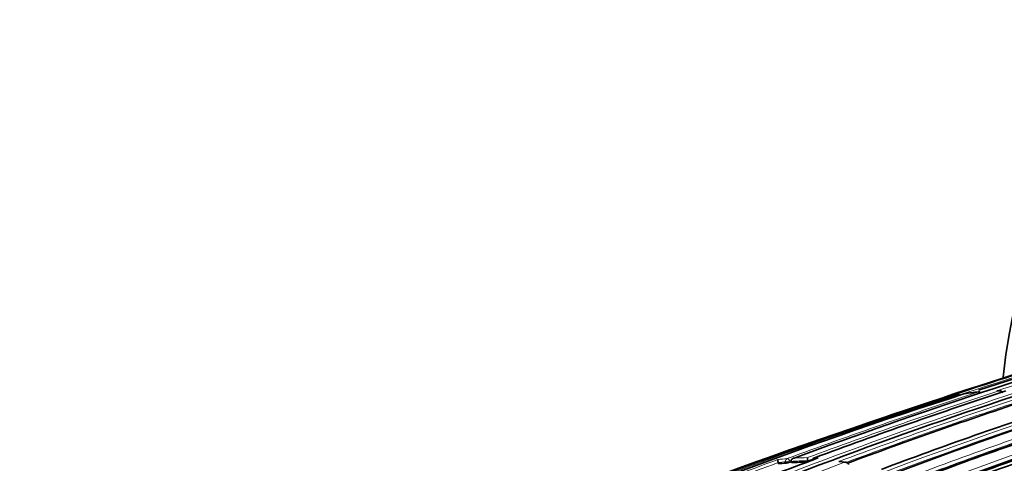
# Model space of a CAD drawing. Units: millimetres. Extents: x -368 to 1491, y 29 to 1160.
# Drawn here: x -176 to -139, y 140 to 157 of the extents above; entities that cross this region are included whole.
import ezdxf

# ---------------------------------------------------------------- set-up
doc = ezdxf.new("R2010")
doc.units = ezdxf.units.MM
doc.layers.add('DV3_0', color=7, linetype='Continuous')
doc.layers.add('Défaut', color=7, linetype='Continuous')

# ---------------------------------------------------------------- blocks, each defined once
blk = doc.blocks.new('SE2')
at = {"layer": 'DV3_0', "color": 7, "lineweight": 18}
for p, q in [((-139.033, 142.461), (-138.962, 142.462)), ((-147.075, 139.761), (-147.063, 139.713)), ((-146.92, 139.746), (-146.932, 139.794))]:
    blk.add_line(p, q, dxfattribs=at)
at = {"layer": 'DV3_0', "color": 7, "lineweight": 35}
for p, q in [((-138.932, 142.464), (-139.003, 142.464)), ((-147.347, 139.682), (-147.36, 139.73)), ((-147.36, 139.73), (-147.36, 139.73)), ((-146.856, 139.729), (-146.867, 139.777)), ((-146.867, 139.777), (-146.867, 139.777)), ((-146.224, 139.747), (-146.234, 139.795)), ((-146.234, 139.795), (-146.234, 139.795)), ((-144.784, 139.739), (-144.997, 139.771))]:
    blk.add_line(p, q, dxfattribs=at)
for centre, radius, start, end in [((-64.023, -90.716), 245.337, 106.60873, 113.90152), ((-66.553, -78.34), 232.514, 106.43339, 110.17847), ((-82.719, -20.131), 170.445, 105.55848, 110.66234), ((-43.712, -151.983), 309.861, 106.99412, 108.62036), ((-64.579, -88.927), 243.314, 106.58981, 107.9912), ((-84.38, -36.972), 187.903, 107.54781, 119.75019), ((-84.402, -33.024), 184.057, 107.66442, 120.14804), ((-79.217, -37.002), 188.77, 108.11595, 112.88374), ((-73.986, -54.428), 207.248, 108.19312, 110.32675), ((-78.046, -39.321), 191.041, 108.23414, 110.425), ((-141.004, 142.091), 0.1, 105.2155, 108.3345), ((-139.046, 134.875), 7.577, 101.17, 105.2046), ((-140.487, 142.212), 0.1, 56.7114, 101.178), ((-140.228, 142.259), 0.1, 99.2323, 108.2913), ((-138.957, 134.374), 8.085, 95.547, 99.2244), ((-139.716, 142.325), 0.1, 39.625, 95.5527), ((-46.917, -143.984), 301.251, 108.44795, 109.84147), ((-81.816, -24.096), 174.788, 108.15819, 110.63985), ((-83.328, -16.993), 166.779, 108.02824, 110.73079), ((-83.751, -15.064), 164.807, 108.04344, 110.72884), ((-84.579, -10.648), 159.802, 108.12948, 110.81885), ((-84.646, -10.458), 159.6, 108.12778, 110.82054), ((-84.472, -11.125), 160.16, 108.1318, 110.76995), ((-79.827, -24.075), 174.065, 108.21562, 110.49952), ((-75.947, -25.714), 172.449, 105.59769, 118.77478), ((-75.656, -26.242), 173.029, 105.60927, 118.76184), ((-80.483, -19.889), 168.583, 108.09965, 110.9196), ((-80.53, -36.264), 187.888, 110.33945, 112.70325), ((-145.757, 139.911), 0.491, 179.1467, 193.6007), ((-145.96, 139.817), 0.1, 120, 191.1293), ((-145.96, 139.817), 0.1, 110.34, 120), ((-146.327, 131.566), 8.179, 95.1647, 97.1645), ((-147.149, 140.394), 0.687, 277.1467, 289.4383), ((-68.575, -73.344), 227.037, 110.16888, 110.18635), ((-146.288, 130.989), 8.758, 89.8465, 93.7194)]:
    blk.add_arc(centre, radius, start, end, dxfattribs=at)
at = {"layer": 'DV3_0', "color": 7, "lineweight": 18}
for centre, radius, start, end in [((-66.845, -76.839), 230.876, 106.36439, 108.22028), ((-82.174, -22.46), 172.997, 105.60672, 118.7619), ((-82.154, -22.425), 172.838, 105.60537, 118.79485), ((-64.601, -88.855), 243.288, 106.58955, 108.10616), ((-84.334, -34.487), 185.506, 107.62857, 120.00928), ((-78.461, -40.016), 191.977, 108.12576, 112.81321), ((-68.264, -74.408), 228.307, 108.24384, 110.18007), ((-72.648, -59.155), 212.243, 108.20674, 110.29002), ((-78.118, -39.222), 191.097, 108.21014, 110.50162), ((-78.092, -39.157), 190.919, 108.23343, 110.44334), ((-79.421, -24.94), 175.195, 108.25569, 121.47641), ((-83.332, -17.02), 166.983, 108.05302, 110.7033), ((-83.368, -16.83), 166.655, 108.0273, 110.73238), ((-79.354, -25.042), 175.175, 108.25813, 121.47602), ((-146.288, 131.71), 8.206, 95.1409, 97.6181), ((-146.246, 131.096), 8.822, 90.0129, 93.3283), ((-146.244, 130.64), 9.278, 87.4834, 88.3591), ((-76.571, -53.458), 205.862, 110.11747, 112.27041), ((-76.594, -53.132), 205.434, 110.14935, 112.19647), ((-81.764, -28.756), 179.914, 110.52164, 113.02001), ((-146.337, 131.594), 8.2, 95.166, 97.1671), ((-68.617, -73.208), 226.943, 110.16871, 110.18697), ((-146.297, 131.015), 8.781, 89.588, 93.7222), ((-72.912, -58.227), 211.161, 110.26384, 110.31818), ((-146.493, 129.247), 10.624, 81.0222, 82.1768)]:
    blk.add_arc(centre, radius, start, end, dxfattribs=at)
at = {"layer": 'DV3_0', "color": 7, "lineweight": 35}
for centre, major_axis, ratio, start_param, end_param in [((-119.454, 129.44), (13.75, -23.816), 0.57735, 0, 3.820764), ((-140.487, 142.212), (0.0194, -0.0981), 0.801432, 3.141593, 3.232717), ((-140.228, 142.259), (0.0314, -0.0949), 0.685293, 3.045923, 3.141593), ((-140.228, 142.259), (0.016, -0.0987), 0.797903, 3.141593, 3.257259), ((-139.716, 142.325), (0.0097, -0.0995), 0.790034, 3.141593, 3.30341)]:
    blk.add_ellipse(centre, major_axis=major_axis, ratio=ratio, start_param=start_param, end_param=end_param, dxfattribs=at)
at = {"layer": 'DV3_0', "color": 7, "lineweight": 18}
for centre, major_axis, ratio, start_param, end_param in [((-140.487, 142.212), (-0.0314, 0.0949), 0.685255, 5.381302, 6.208388), ((-139.716, 142.325), (-0.0313, 0.095), 0.685552, 5.087336, 6.147094), ((-147, 139.787), (-0.009, 0.0996), 0.78899, 0.194584, 1.765683), ((-147, 139.787), (-0.0345, 0.0939), 0.670995, 4.546673, 6.122267), ((-145.96, 139.817), (0.0029, 0.1), 0.76943, 0.282525, 1.427036), ((-145.96, 139.817), (0.0348, -0.0938), 0.669984, 2.899371, 3.141593), ((-147, 139.787), (0.0971, 0.0239), 0.122804, 3.794341, 5.45474)]:
    blk.add_ellipse(centre, major_axis=major_axis, ratio=ratio, start_param=start_param, end_param=end_param, dxfattribs=at)
at = {"layer": 'DV3_0', "color": 7, "lineweight": 35}
for points, knots in [([(-139.003, 142.464), (-139.013, 142.464), (-139.022, 142.463), (-139.031, 142.461), (-139.032, 142.461), (-139.032, 142.461), (-139.033, 142.461)], [0.8394979, 0.8394979, 0.8394979, 0.8394979, 0.9891483, 0.9891483, 0.9891483, 1, 1, 1, 1]), ([(-138.811, 142.387), (-138.813, 142.396), (-138.816, 142.405), (-138.821, 142.413), (-138.826, 142.421), (-138.832, 142.428), (-138.839, 142.434), (-138.848, 142.442), (-138.859, 142.448), (-138.87, 142.453), (-138.886, 142.459), (-138.902, 142.463), (-138.919, 142.464), (-138.933, 142.465), (-138.947, 142.464), (-138.96, 142.462), (-138.961, 142.462), (-138.962, 142.462), (-138.962, 142.462)], [0, 0, 0, 0, 0.147765, 0.147765, 0.147765, 0.294466, 0.294466, 0.294466, 0.495551, 0.495551, 0.495551, 0.763434, 0.763434, 0.763434, 0.98915, 0.98915, 0.98915, 1, 1, 1, 1]), ([(-146.867, 139.777), (-146.869, 139.786), (-146.87, 139.795), (-146.868, 139.804), (-146.867, 139.813), (-146.865, 139.822), (-146.861, 139.83), (-146.855, 139.841), (-146.848, 139.851), (-146.839, 139.86), (-146.828, 139.871), (-146.814, 139.881), (-146.799, 139.888), (-146.787, 139.895), (-146.774, 139.899), (-146.76, 139.903), (-146.759, 139.903), (-146.759, 139.903), (-146.758, 139.903)], [0, 0, 0, 0, 0.147096, 0.147096, 0.147096, 0.293121, 0.293121, 0.293121, 0.493832, 0.493832, 0.493832, 0.762198, 0.762198, 0.762198, 0.98918, 0.98918, 0.98918, 1, 1, 1, 1]), ([(-147.376, 139.844), (-147.376, 139.844), (-147.376, 139.844), (-147.376, 139.844), (-147.377, 139.841), (-147.378, 139.837), (-147.378, 139.831), (-147.378, 139.825), (-147.377, 139.816), (-147.375, 139.805), (-147.374, 139.797), (-147.373, 139.788), (-147.371, 139.778), (-147.369, 139.771), (-147.368, 139.763), (-147.366, 139.755), (-147.364, 139.747), (-147.362, 139.738), (-147.36, 139.73)], [0, 0, 0, 0, 0.010224, 0.010224, 0.010224, 0.26926, 0.26926, 0.26926, 0.546707, 0.546707, 0.546707, 0.737578, 0.737578, 0.737578, 0.868166, 0.868166, 0.868166, 1, 1, 1, 1]), ([(-145.047, 139.772), (-145.046, 139.772), (-145.045, 139.772), (-145.045, 139.772), (-145.03, 139.774), (-145.016, 139.774), (-145.001, 139.772), (-145, 139.772), (-144.998, 139.772), (-144.997, 139.772)], [0, 0, 0, 0, 0.0107316, 0.0107316, 0.0107316, 0.2418471, 0.2418471, 0.2418471, 0.2657644, 0.2657644, 0.2657644, 0.2657644]), ([(-144.835, 139.741), (-144.834, 139.741), (-144.834, 139.741), (-144.833, 139.741), (-144.819, 139.742), (-144.804, 139.742), (-144.79, 139.741), (-144.773, 139.738), (-144.756, 139.734), (-144.741, 139.727), (-144.73, 139.721), (-144.719, 139.715), (-144.711, 139.706), (-144.704, 139.7), (-144.699, 139.693), (-144.694, 139.685), (-144.69, 139.677), (-144.687, 139.669), (-144.686, 139.66)], [0, 0, 0, 0, 0.010724, 0.010724, 0.010724, 0.242194, 0.242194, 0.242194, 0.512087, 0.512087, 0.512087, 0.71151, 0.71151, 0.71151, 0.855205, 0.855205, 0.855205, 1, 1, 1, 1])]:
    blk.add_open_spline(points, degree=3, knots=knots, dxfattribs=at)

msp = doc.modelspace()

# ---------------------------------------------------------------- block references
at = {"layer": 'Défaut'}
msp.add_blockref('SE2', (0, 0), dxfattribs=at)

doc.saveas('drawing.dxf')
